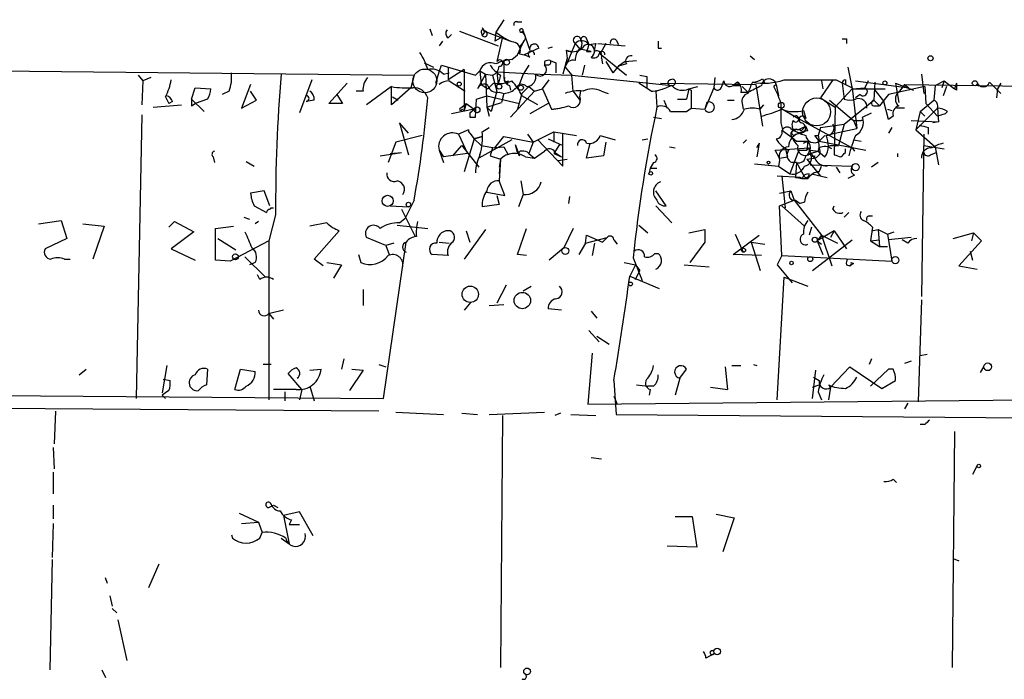
# Model space of a CAD drawing. Extents: x 0 to 62223, y -224489 to 205428.
# Drawn here: x 355 to 429, y 204641 to 204690 of the extents above; entities that cross this region are included whole.
import ezdxf

# ---------------------------------------------------------------- set-up
doc = ezdxf.new("R2010")
doc.units = 0
doc.header["$MEASUREMENT"] = 0
doc.layers.add('MAIN', color=5, linetype='CONTINUOUS')

msp = doc.modelspace()

# ---------------------------------------------------------------- linework, layer by layer
at = {"layer": 'MAIN'}
for p, q in [((391.4987, 204690.0734), (390.906, 204689.142)), ((392.5147, 204689.904), (392.8533, 204689.904)), ((385.9953, 204689.396), (386.1647, 204688.888)), ((387.35, 204688.7187), (387.604, 204688.9727)), ((388.1967, 204689.2267), (391.0753, 204688.126)), ((389.8053, 204689.142), (389.89, 204688.888)), ((390.0593, 204689.142), (389.89, 204688.888)), ((390.0593, 204689.2267), (392.0067, 204688.4647)), ((390.906, 204689.142), (390.8213, 204688.4647)), ((391.414, 204688.8034), (390.8213, 204688.4647)), ((390.906, 204689.142), (391.414, 204688.8034)), ((391.414, 204688.8034), (390.9907, 204686.9407)), ((392.938, 204689.2267), (392.8533, 204689.142)), ((392.938, 204689.2267), (393.446, 204687.7874)), ((386.9267, 204688.4647), (386.6727, 204688.126)), ((392.5147, 204687.4487), (393.0227, 204688.5494)), ((392.938, 204688.38), (392.684, 204688.0414)), ((396.8327, 204688.2954), (396.5787, 204687.7027)), ((396.8327, 204688.2954), (397.1713, 204687.872)), ((397.6793, 204688.634), (397.8487, 204688.2107)), ((397.8487, 204688.2107), (398.3567, 204688.2954)), ((398.526, 204688.2954), (400.558, 204688.126)), ((399.1187, 204688.2954), (398.6953, 204687.5334)), ((399.8807, 204688.5494), (400.05, 204688.2107)), ((417.068, 204688.634), (417.068, 204688.2954)), ((392.0913, 204687.11), (392.5147, 204687.4487)), ((392.684, 204687.5334), (393.0227, 204687.4487)), ((394.1233, 204687.9567), (393.0227, 204687.4487)), ((393.446, 204687.2794), (393.0227, 204687.4487)), ((394.8007, 204687.9567), (395.1393, 204688.0414)), ((396.1553, 204687.7874), (396.5787, 204687.7027)), ((396.1553, 204687.7874), (396.24, 204687.1947)), ((396.5787, 204687.7027), (396.24, 204686.856)), ((398.018, 204687.7027), (397.1713, 204687.872)), ((397.6793, 204687.7027), (398.018, 204687.7027)), ((398.6953, 204687.5334), (400.6427, 204685.9247)), ((403.0133, 204687.9567), (403.2673, 204687.9567)), ((409.8713, 204687.364), (410.21, 204687.11)), ((262.0433, 204687.2794), (384.81, 204685.9247)), ((385.572, 204686.856), (386.2493, 204686.5174)), ((386.6727, 204686.1787), (386.842, 204686.6867)), ((386.842, 204686.6867), (389.382, 204685.9247)), ((393.3613, 204686.6867), (392.938, 204686.0094)), ((394.5467, 204686.9407), (394.5467, 204686.6867)), ((394.8007, 204686.6867), (394.5467, 204686.6867)), ((394.97, 204687.0254), (395.3933, 204686.856)), ((394.97, 204687.0254), (395.3933, 204686.856)), ((395.3933, 204686.856), (395.3933, 204686.094)), ((396.24, 204687.1947), (395.9013, 204686.0094)), ((396.0707, 204686.5174), (396.24, 204686.856)), ((397.51, 204686.6867), (397.3407, 204685.9247)), ((398.78, 204687.1947), (398.8647, 204686.7714)), ((399.1187, 204686.9407), (399.6267, 204686.094)), ((400.05, 204686.602), (399.6267, 204686.094)), ((400.558, 204686.9407), (400.05, 204686.602)), ((400.6427, 204686.7714), (400.05, 204686.602)), ((400.558, 204686.9407), (401.4047, 204687.0254)), ((364.236, 204685.9247), (364.5747, 204685.5014)), ((384.81, 204685.9247), (384.556, 204684.9934)), ((386.4187, 204685.332), (386.6727, 204686.1787)), ((387.0113, 204686.0094), (387.4347, 204686.094)), ((387.35, 204686.5174), (387.35, 204685.586)), ((388.5353, 204686.348), (387.35, 204685.586)), ((388.5353, 204686.348), (388.5353, 204683.3)), ((389.382, 204685.9247), (389.7207, 204686.2634)), ((390.144, 204686.0094), (389.5513, 204684.9087)), ((389.7207, 204686.2634), (390.144, 204686.0094)), ((389.7207, 204686.2634), (389.8053, 204685.2474)), ((390.144, 204686.0094), (390.652, 204685.9247)), ((390.144, 204686.0094), (390.2287, 204683.554)), ((390.652, 204685.9247), (390.9907, 204684.7394)), ((390.9907, 204686.1787), (394.208, 204686.0094)), ((390.9907, 204686.1787), (391.0753, 204685.2474)), ((391.2447, 204685.9247), (391.0753, 204685.2474)), ((392.938, 204686.0094), (392.5993, 204685.078)), ((394.208, 204686.0094), (396.5787, 204685.9247)), ((396.0707, 204686.5174), (396.5787, 204685.9247)), ((396.5787, 204685.9247), (404.0293, 204685.1627)), ((396.6633, 204684.7394), (396.5787, 204685.9247)), ((401.6587, 204685.9247), (402.1667, 204685.84)), ((417.1527, 204686.5174), (417.4913, 204684.9087)), ((422.656, 204686.0094), (422.8253, 204684.57)), ((364.5747, 204685.5014), (364.49, 204683.7234)), ((365.1673, 204685.7554), (364.5747, 204685.5014)), ((372.618, 204685.2474), (371.9407, 204683.4694)), ((377.19, 204685.586), (376.2587, 204683.1307)), ((378.46, 204683.808), (379.8147, 204685.332)), ((387.4347, 204685.5014), (388.62, 204684.7394)), ((389.8053, 204685.2474), (390.3133, 204684.9087)), ((390.7367, 204685.332), (390.3133, 204684.9087)), ((391.8373, 204685.5014), (391.7527, 204685.2474)), ((391.922, 204685.1627), (392.0067, 204684.824)), ((394.3773, 204684.9087), (394.8853, 204685.586)), ((402.5053, 204684.7394), (401.574, 204685.332)), ((402.1667, 204685.84), (402.1667, 204684.9934)), ((403.1827, 204685.332), (410.2947, 204685.2474)), ((404.0293, 204685.1627), (403.606, 204684.9934)), ((407.2467, 204685.7554), (407.162, 204684.9934)), ((407.7547, 204685.078), (407.924, 204685.5014)), ((408.94, 204685.4167), (408.6013, 204685.1627)), ((409.1093, 204685.1627), (408.94, 204685.4167)), ((410.2947, 204685.2474), (410.8027, 204682.1147)), ((410.8027, 204685.6707), (410.972, 204685.332)), ((411.8187, 204685.2474), (411.6493, 204685.078)), ((411.8187, 204685.2474), (411.988, 204684.4007)), ((416.052, 204685.586), (415.1207, 204684.2314)), ((415.2053, 204685.5014), (415.29, 204684.9087)), ((416.306, 204685.586), (417.4913, 204684.9934)), ((416.7293, 204685.332), (416.8987, 204684.1467)), ((416.9833, 204685.586), (416.9833, 204685.2474)), ((417.7453, 204685.5014), (421.7247, 204684.9934)), ((418.6767, 204685.5014), (418.4227, 204684.9934)), ((419.1847, 204685.4167), (419.1, 204684.062)), ((420.7087, 204685.332), (422.0633, 204684.824)), ((420.7087, 204685.332), (420.9627, 204683.8927)), ((421.386, 204685.2474), (420.9627, 204684.6547)), ((421.386, 204685.2474), (421.7247, 204684.9934)), ((421.386, 204685.2474), (421.7247, 204684.9934)), ((421.386, 204685.2474), (453.136, 204684.7394)), ((423.672, 204685.1627), (423.5873, 204684.062)), ((423.672, 204685.1627), (424.3493, 204685.5014)), ((424.3493, 204685.5014), (424.18, 204684.9934)), ((424.3493, 204685.5014), (425.1113, 204684.9087)), ((425.2807, 204685.332), (425.1113, 204684.9087)), ((427.736, 204685.4167), (428.5827, 204684.57)), ((428.5827, 204685.332), (428.3287, 204684.9087)), ((368.2153, 204684.1467), (368.4693, 204684.9934)), ((368.4693, 204684.9934), (369.6547, 204684.9087)), ((371.0093, 204684.7394), (370.5013, 204684.4854)), ((373.0413, 204684.062), (372.618, 204684.7394)), ((379.0527, 204684.4854), (379.476, 204683.808)), ((381, 204684.7394), (380.492, 204684.7394)), ((383.1167, 204685.078), (381.254, 204683.7234)), ((383.1167, 204683.7234), (383.1167, 204685.078)), ((384.556, 204684.9934), (383.1167, 204683.7234)), ((389.4667, 204684.1467), (390.2287, 204684.4007)), ((390.2287, 204684.4007), (392.684, 204683.808)), ((390.9907, 204684.7394), (390.5673, 204683.2154)), ((391.16, 204684.6547), (391.4987, 204684.57)), ((391.4987, 204684.57), (391.3293, 204683.8927)), ((393.7847, 204684.7394), (392.0067, 204682.792)), ((392.8533, 204684.57), (392.5147, 204683.3847)), ((393.3613, 204685.078), (392.8533, 204684.57)), ((394.0387, 204683.7234), (392.8533, 204684.4007)), ((393.3613, 204685.078), (393.7847, 204684.7394)), ((393.7847, 204684.7394), (394.3773, 204684.9087)), ((394.3773, 204684.9087), (395.0547, 204683.3847)), ((396.6633, 204684.7394), (397.1713, 204684.062)), ((397.1713, 204684.316), (397.256, 204684.7394)), ((398.78, 204684.7394), (399.288, 204684.57)), ((402.844, 204684.7394), (403.606, 204684.9934)), ((402.844, 204684.7394), (402.9287, 204683.554)), ((405.2993, 204684.9087), (405.13, 204684.1467)), ((405.2993, 204684.9087), (405.9767, 204685.078)), ((405.2993, 204684.9087), (405.4687, 204684.824)), ((405.2993, 204684.9087), (405.4687, 204684.824)), ((405.4687, 204684.824), (405.4687, 204683.4694)), ((407.162, 204684.9934), (406.4847, 204683.3847)), ((409.194, 204684.6547), (409.702, 204684.6547)), ((409.2787, 204685.078), (409.702, 204684.6547)), ((416.2213, 204683.554), (417.4913, 204684.9087)), ((417.4913, 204684.9087), (418.4227, 204684.9934)), ((417.4913, 204684.9934), (417.83, 204681.9454)), ((417.4913, 204684.9087), (419.9467, 204684.9087)), ((418.084, 204684.4854), (417.7453, 204684.2314)), ((419.1847, 204684.824), (419.862, 204683.9774)), ((420.2007, 204684.4854), (419.5233, 204683.6387)), ((422.91, 204685.078), (420.2007, 204684.4854)), ((422.91, 204685.078), (422.9947, 204683.808)), ((424.5187, 204685.078), (424.2647, 204684.4007)), ((425.2807, 204684.824), (425.1113, 204684.9087)), ((428.3287, 204684.9087), (428.244, 204684.2314)), ((365.3367, 204683.554), (367.4533, 204683.7234)), ((366.268, 204684.316), (366.522, 204683.808)), ((366.776, 204683.9774), (366.522, 204683.808)), ((368.2153, 204684.1467), (369.1467, 204683.2154)), ((368.2153, 204683.6387), (368.4693, 204683.808)), ((369.4007, 204684.1467), (368.4693, 204683.808)), ((371.9407, 204683.4694), (373.0413, 204684.062)), ((377.3593, 204684.062), (376.7667, 204683.9774)), ((379.476, 204683.808), (378.46, 204683.808)), ((383.2013, 204684.316), (383.6247, 204684.062)), ((388.2813, 204683.4694), (388.7047, 204683.808)), ((388.7047, 204683.808), (388.5353, 204683.3)), ((388.7047, 204683.808), (389.2973, 204683.3847)), ((389.382, 204682.792), (389.4667, 204684.1467)), ((390.2287, 204683.554), (391.3293, 204683.8927)), ((394.8007, 204683.808), (393.446, 204683.046)), ((403.4367, 204684.062), (403.6907, 204683.4694)), ((404.4527, 204684.1467), (405.13, 204684.1467)), ((406.654, 204683.8927), (406.4847, 204683.3847)), ((408.178, 204684.062), (408.686, 204684.062)), ((409.2787, 204683.808), (409.3633, 204683.3847)), ((410.6333, 204683.3847), (410.8873, 204683.7234)), ((415.1207, 204684.2314), (416.2213, 204683.554)), ((415.798, 204684.062), (417.576, 204682.538)), ((416.8987, 204682.284), (419.1, 204684.062)), ((419.1, 204684.062), (419.5233, 204683.6387)), ((420.2007, 204682.6227), (419.862, 204683.9774)), ((422.5713, 204683.2154), (423.5873, 204684.062)), ((422.9947, 204683.808), (423.8413, 204682.8767)), ((364.49, 204682.9614), (364.0667, 204661.7947)), ((389.2973, 204683.3847), (387.604, 204683.046)), ((388.366, 204683.3847), (388.5353, 204683.3)), ((388.9587, 204683.1307), (389.2973, 204683.3847)), ((390.2287, 204683.554), (390.398, 204682.8767)), ((390.2287, 204683.554), (390.5673, 204683.2154)), ((395.0547, 204683.3847), (395.6473, 204683.4694)), ((405.13, 204683.2154), (405.4687, 204683.4694)), ((405.4687, 204683.4694), (406.4847, 204683.3847)), ((412.1573, 204683.4694), (413.5967, 204682.6227)), ((413.8507, 204683.3), (414.02, 204682.7074)), ((416.2213, 204683.554), (416.1367, 204679.998)), ((418.2533, 204682.792), (418.9307, 204683.1307)), ((419.1847, 204683.6387), (419.5233, 204683.6387)), ((420.116, 204683.3847), (420.4547, 204683.3)), ((421.386, 204683.4694), (420.7933, 204683.4694)), ((423.8413, 204683.4694), (422.2327, 204681.8607)), ((422.5713, 204683.2154), (422.2327, 204681.8607)), ((422.5713, 204683.2154), (422.91, 204682.8767)), ((423.8413, 204683.4694), (423.926, 204682.4534)), ((424.434, 204683.046), (423.8413, 204682.8767)), ((424.6033, 204683.2154), (424.434, 204683.046)), ((384.3867, 204681.6067), (383.7093, 204682.3687)), ((383.7093, 204682.3687), (384.3867, 204679.998)), ((388.9587, 204682.792), (389.382, 204682.792)), ((402.6747, 204682.792), (403.2673, 204682.7074)), ((412.1573, 204682.3687), (412.3267, 204681.776)), ((413.5967, 204682.6227), (417.4913, 204680.506)), ((415.1207, 204682.03), (416.8987, 204682.284)), ((416.8987, 204682.284), (416.4753, 204680.6754)), ((417.576, 204682.538), (418.1687, 204682.538)), ((417.576, 204682.538), (417.83, 204681.9454)), ((420.5393, 204682.8767), (420.2007, 204682.6227)), ((421.894, 204682.538), (423.926, 204682.4534)), ((423.926, 204682.4534), (423.5027, 204682.3687)), ((388.874, 204681.8607), (388.112, 204681.522)), ((388.112, 204681.522), (388.7893, 204680.0827)), ((388.9587, 204681.6067), (389.2973, 204681.1834)), ((389.89, 204681.6914), (390.398, 204682.03)), ((393.2767, 204681.522), (393.7, 204680.9294)), ((393.7, 204680.9294), (395.224, 204681.6914)), ((395.224, 204681.6914), (395.224, 204680.9294)), ((395.224, 204681.6914), (396.9173, 204681.4374)), ((395.9013, 204679.1514), (395.9013, 204681.522)), ((412.3267, 204681.776), (413.004, 204681.268)), ((412.9193, 204681.9454), (413.1733, 204681.776)), ((413.1733, 204681.776), (413.5967, 204681.6067)), ((413.258, 204681.522), (413.5967, 204681.6067)), ((413.4273, 204681.8607), (414.02, 204682.1147)), ((413.6813, 204681.776), (414.02, 204682.1147)), ((414.1893, 204681.776), (414.02, 204682.1147)), ((415.1207, 204682.03), (414.9513, 204681.4374)), ((415.8827, 204681.522), (417.83, 204681.9454)), ((420.4547, 204682.03), (420.2007, 204681.6067)), ((422.2327, 204681.8607), (423.672, 204680.5907)), ((422.8253, 204681.522), (422.656, 204669.4147)), ((423.164, 204682.03), (423.164, 204681.522)), ((383.4553, 204680.9294), (382.8627, 204679.4054)), ((385.4027, 204681.4374), (383.4553, 204680.9294)), ((389.2973, 204681.1834), (388.5353, 204678.728)), ((389.89, 204681.3527), (389.2973, 204681.1834)), ((389.2973, 204681.1834), (389.89, 204681.3527)), ((389.2973, 204681.1834), (389.8053, 204680.6754)), ((392.0913, 204681.0987), (389.636, 204679.744)), ((390.8213, 204680.506), (391.4987, 204681.3527)), ((391.4987, 204681.3527), (393.7, 204680.9294)), ((392.3453, 204680.76), (392.5147, 204680.0827)), ((392.3453, 204680.76), (392.684, 204679.9134)), ((393.7, 204680.9294), (393.3613, 204680.0827)), ((394.0387, 204681.0987), (395.9013, 204679.1514)), ((394.8007, 204681.1834), (395.9013, 204680.6754)), ((395.6473, 204680.76), (395.224, 204680.0827)), ((397.6793, 204679.744), (397.9333, 204680.8447)), ((398.6953, 204681.4374), (399.796, 204681.0987)), ((399.1187, 204680.9294), (398.9493, 204679.9134)), ((401.828, 204681.0987), (402.2513, 204681.1834)), ((409.6173, 204681.0987), (409.3633, 204680.8447)), ((410.5487, 204680.8447), (410.3793, 204679.8287)), ((413.004, 204681.268), (413.3427, 204681.014)), ((413.3427, 204681.014), (414.1893, 204681.014)), ((413.8507, 204680.8447), (414.1893, 204681.014)), ((414.1893, 204681.014), (414.1047, 204680.3367)), ((414.6973, 204681.4374), (414.9513, 204681.4374)), ((414.9513, 204681.4374), (415.036, 204681.014)), ((415.036, 204681.014), (415.4593, 204681.4374)), ((415.036, 204681.014), (418.5073, 204680.3367)), ((417.576, 204681.0987), (418.1687, 204681.014)), ((382.27, 204679.9134), (383.8787, 204680.1674)), ((383.032, 204680.0827), (383.8787, 204680.1674)), ((386.6727, 204680.3367), (387.0113, 204679.4054)), ((386.6727, 204680.3367), (387.0113, 204679.8287)), ((388.7893, 204680.0827), (387.0113, 204679.8287)), ((387.6887, 204679.9134), (388.366, 204680.6754)), ((388.366, 204680.6754), (389.636, 204679.0667)), ((389.8053, 204680.6754), (390.8213, 204680.506)), ((390.652, 204680.506), (390.4827, 204679.9134)), ((390.652, 204680.506), (391.4987, 204680.5907)), ((391.4987, 204680.5907), (391.8373, 204679.998)), ((393.3613, 204680.0827), (393.7847, 204679.744)), ((393.7847, 204679.744), (394.5467, 204680.252)), ((395.224, 204680.0827), (395.8167, 204679.8287)), ((395.3087, 204680.1674), (395.8167, 204679.8287)), ((403.86, 204680.5907), (404.2833, 204680.506)), ((411.734, 204680.3367), (414.274, 204680.506)), ((412.0727, 204679.744), (411.734, 204680.3367)), ((412.496, 204680.506), (412.6653, 204679.8287)), ((413.512, 204680.3367), (412.8347, 204678.5587)), ((413.512, 204680.3367), (414.1047, 204680.3367)), ((414.1047, 204680.3367), (414.274, 204680.506)), ((414.3587, 204680.3367), (414.9513, 204680.252)), ((414.3587, 204680.0827), (414.9513, 204680.252)), ((414.9513, 204680.252), (415.4593, 204679.8287)), ((415.798, 204680.6754), (416.4753, 204680.6754)), ((416.9833, 204680.1674), (416.9833, 204680.4214)), ((417.4913, 204680.506), (417.6607, 204680.252)), ((420.878, 204680.0827), (420.878, 204679.8287)), ((422.8253, 204680.6754), (424.3493, 204680.4214)), ((423.3333, 204679.998), (423.7567, 204680.1674)), ((423.672, 204680.5907), (423.926, 204679.236)), ((423.672, 204680.5907), (423.7567, 204680.1674)), ((369.824, 204679.8287), (369.9087, 204679.4054)), ((372.2793, 204679.49), (372.872, 204679.1514)), ((390.4827, 204679.9134), (391.2447, 204679.6594)), ((391.2447, 204679.6594), (391.16, 204678.5587)), ((391.2447, 204679.6594), (391.16, 204679.0667)), ((391.2447, 204679.6594), (391.16, 204678.0507)), ((393.1073, 204679.8287), (393.7847, 204679.744)), ((395.5627, 204679.5747), (396.24, 204679.6594)), ((398.9493, 204679.9134), (397.6793, 204679.744)), ((402.6747, 204679.4054), (402.4207, 204678.982)), ((410.21, 204679.3207), (411.988, 204679.1514)), ((412.0727, 204679.5747), (411.988, 204679.1514)), ((412.0727, 204679.744), (412.6653, 204679.8287)), ((413.3427, 204679.4054), (413.004, 204679.4054)), ((413.3427, 204679.4054), (413.258, 204678.3047)), ((413.3427, 204679.4054), (413.8507, 204678.474)), ((414.1047, 204679.6594), (414.6127, 204679.744)), ((414.1047, 204679.6594), (415.1207, 204678.3894)), ((414.6973, 204679.9134), (414.6127, 204679.744)), ((419.4387, 204679.4054), (418.9307, 204679.0667)), ((402.4207, 204678.982), (402.336, 204678.6434)), ((402.4207, 204678.982), (402.9287, 204678.982)), ((411.988, 204679.1514), (412.8347, 204678.5587)), ((414.3587, 204679.236), (417.4913, 204679.1514)), ((414.4433, 204678.5587), (415.6287, 204678.3047)), ((415.036, 204678.728), (415.2053, 204679.1514)), ((416.306, 204679.0667), (416.56, 204678.6434)), ((391.5833, 204676.95), (391.16, 204678.0507)), ((392.7687, 204678.0507), (392.938, 204677.0347)), ((413.5967, 204678.3047), (411.9033, 204678.3894)), ((412.242, 204678.3894), (412.496, 204676.0187)), ((413.766, 204678.22), (413.5967, 204678.3047)), ((417.6607, 204678.474), (417.1527, 204678.22)), ((373.634, 204677.2887), (372.618, 204677.1194)), ((374.0573, 204676.188), (373.634, 204677.2887)), ((390.2287, 204677.204), (391.5833, 204676.95)), ((403.606, 204676.188), (402.844, 204677.2887)), ((412.0727, 204677.1194), (412.9193, 204677.2887)), ((412.9193, 204677.2887), (413.1733, 204676.6114)), ((384.81, 204676.6114), (384.1327, 204675.2567)), ((390.9907, 204676.95), (391.16, 204676.2727)), ((392.938, 204677.0347), (392.5993, 204676.1034)), ((396.4093, 204676.8654), (396.3247, 204676.3574)), ((412.0727, 204676.188), (413.1733, 204676.6114)), ((413.1733, 204676.6114), (415.2053, 204673.9867)), ((413.258, 204676.6114), (413.5967, 204676.3574)), ((413.9353, 204676.442), (413.5967, 204676.3574)), ((372.872, 204676.188), (373.8033, 204675.68)), ((374.142, 204676.0187), (374.3113, 204676.0187)), ((383.032, 204676.188), (384.3867, 204676.1034)), ((383.8787, 204675.934), (384.8947, 204673.902)), ((391.16, 204676.2727), (389.89, 204676.1034)), ((402.844, 204676.188), (404.0293, 204674.918)), ((412.242, 204672.4627), (412.0727, 204676.188)), ((412.242, 204676.188), (413.9353, 204674.664)), ((416.052, 204675.934), (416.1367, 204676.188)), ((416.8987, 204675.3414), (417.2373, 204675.68)), ((356.7853, 204674.8334), (358.4787, 204675.0874)), ((358.4787, 204675.0874), (358.902, 204673.7327)), ((366.522, 204674.5794), (366.9453, 204675.0027)), ((366.9453, 204675.0027), (368.3847, 204674.2407)), ((372.11, 204675.3414), (372.5333, 204675.172)), ((373.2107, 204675.0027), (372.9567, 204674.8334)), ((374.4807, 204675.5107), (373.9727, 204673.5634)), ((378.2907, 204674.918), (377.0207, 204674.664)), ((383.7093, 204674.918), (384.1327, 204675.2567)), ((418.7613, 204675.426), (419.0153, 204675.426)), ((360.0873, 204674.8334), (361.696, 204674.664)), ((361.696, 204674.664), (360.8493, 204672.2087)), ((368.3847, 204674.2407), (366.6913, 204672.9707)), ((369.9933, 204674.4947), (371.348, 204674.664)), ((369.9933, 204672.124), (369.9933, 204674.4947)), ((377.3593, 204672.2087), (379.222, 204674.3254)), ((383.54, 204674.7487), (385.826, 204674.4947)), ((390.144, 204674.41), (388.5353, 204672.2087)), ((388.7047, 204674.3254), (388.9587, 204673.4787)), ((392.5147, 204672.5474), (393.192, 204674.4947)), ((396.6633, 204674.4947), (395.986, 204673.0554)), ((401.574, 204674.7487), (402.2513, 204674.156)), ((405.2993, 204674.156), (406.4847, 204674.41)), ((406.4847, 204674.41), (406.4847, 204673.4787)), ((406.4847, 204674.41), (406.4847, 204673.4787)), ((414.4433, 204674.5794), (414.274, 204673.9867)), ((416.1367, 204674.3254), (414.8667, 204673.5634)), ((416.1367, 204674.3254), (415.8827, 204673.8174)), ((416.1367, 204674.3254), (417.068, 204672.9707)), ((419.0153, 204674.5794), (418.846, 204673.5634)), ((418.9307, 204674.3254), (419.4387, 204674.41)), ((419.4387, 204674.41), (420.116, 204674.0714)), ((419.4387, 204674.41), (419.5233, 204673.14)), ((420.116, 204674.0714), (420.624, 204674.2407)), ((425.0267, 204673.7327), (426.5507, 204674.156)), ((426.5507, 204674.156), (426.3813, 204673.5634)), ((426.5507, 204674.156), (427.1433, 204673.5634)), ((358.902, 204673.7327), (357.2933, 204672.9707)), ((370.1627, 204673.7327), (371.5173, 204672.886)), ((373.9727, 204673.5634), (371.094, 204672.0394)), ((373.9727, 204673.5634), (373.9727, 204661.71)), ((382.6933, 204673.2247), (381.254, 204673.8174)), ((382.524, 204661.7947), (384.2173, 204673.4787)), ((383.286, 204673.394), (382.6933, 204673.2247)), ((386.6727, 204673.4787), (387.4347, 204673.394)), ((397.5947, 204673.394), (397.0867, 204672.5474)), ((397.5947, 204673.394), (397.6793, 204673.9867)), ((397.5947, 204673.394), (399.2033, 204673.8174)), ((397.6793, 204673.9867), (398.8647, 204673.4787)), ((398.272, 204673.394), (398.1027, 204672.4627)), ((398.8647, 204673.4787), (399.2033, 204673.8174)), ((399.7113, 204673.648), (399.9653, 204673.3094)), ((406.4847, 204673.4787), (405.384, 204671.9547)), ((408.6013, 204672.5474), (410.5487, 204673.9867)), ((408.7707, 204674.0714), (409.3633, 204672.7167)), ((409.956, 204673.4787), (410.972, 204673.3094)), ((409.956, 204673.4787), (410.6333, 204671.362)), ((414.528, 204671.362), (417.4913, 204673.648)), ((415.2053, 204673.9867), (414.8667, 204673.5634)), ((414.8667, 204673.5634), (415.29, 204672.5474)), ((414.8667, 204673.5634), (415.2053, 204673.3094)), ((415.2053, 204673.9867), (416.3907, 204673.394)), ((415.2053, 204673.9867), (415.9673, 204671.7007)), ((418.846, 204673.5634), (419.5233, 204673.648)), ((418.846, 204673.5634), (419.5233, 204673.14)), ((420.116, 204674.0714), (420.4547, 204672.0394)), ((421.894, 204673.8174), (420.2007, 204673.648)), ((421.64, 204673.394), (421.2167, 204673.648)), ((427.1433, 204673.5634), (425.45, 204671.7007)), ((366.6913, 204672.9707), (368.4693, 204672.124)), ((382.6933, 204673.2247), (382.9473, 204672.5474)), ((395.986, 204673.0554), (394.8853, 204672.124)), ((419.5233, 204673.14), (420.116, 204673.14)), ((426.2967, 204672.8014), (426.466, 204672.124)), ((358.7327, 204672.2087), (359.156, 204672.2087)), ((371.094, 204672.0394), (369.9933, 204672.124)), ((373.7187, 204670.854), (372.1947, 204672.378)), ((372.9567, 204671.9547), (372.5333, 204671.7854)), ((378.0367, 204671.7007), (377.3593, 204672.2087)), ((378.2907, 204671.9547), (379.3913, 204671.7854)), ((380.6613, 204672.5474), (380.8307, 204671.9547)), ((387.35, 204672.4627), (386.1647, 204672.5474)), ((393.192, 204672.4627), (392.5147, 204672.5474)), ((400.4733, 204671.9547), (401.32, 204671.7854)), ((401.1507, 204672.2934), (401.828, 204670.6)), ((402.7593, 204672.632), (403.0133, 204672.632)), ((410.718, 204672.4627), (408.6013, 204672.5474)), ((412.242, 204672.4627), (411.9033, 204671.7854)), ((412.242, 204672.4627), (420.4547, 204672.0394)), ((417.4067, 204671.9547), (417.576, 204671.87)), ((379.3913, 204671.7854), (378.7987, 204670.7694)), ((401.32, 204671.7854), (400.8967, 204670.9387)), ((401.32, 204671.7854), (401.6587, 204671.362)), ((401.32, 204670.6847), (401.6587, 204671.362)), ((404.9607, 204671.7854), (406.8233, 204671.616)), ((411.9033, 204671.7854), (413.004, 204670.4307)), ((417.068, 204671.7854), (417.322, 204671.7007)), ((417.576, 204671.87), (417.322, 204671.7007)), ((425.45, 204671.7007), (426.8047, 204671.4467)), ((373.2953, 204670.6847), (373.126, 204671.0234)), ((400.8967, 204670.9387), (403.098, 204670.0074)), ((411.9033, 204661.71), (412.4113, 204670.854)), ((412.4113, 204670.854), (414.1893, 204670.1767)), ((381, 204669.9227), (381, 204668.7374)), ((391.668, 204670.2614), (390.9907, 204668.9067)), ((392.938, 204669.838), (393.5307, 204670.1767)), ((389.0433, 204668.9914), (388.5353, 204668.3987)), ((422.656, 204669.1607), (422.402, 204661.5407)), ((375.0733, 204668.3987), (374.0573, 204668.1447)), ((390.398, 204668.7374), (391.4987, 204668.822)), ((395.8167, 204668.3987), (394.8007, 204668.4834)), ((398.018, 204668.314), (398.4413, 204667.806)), ((373.9727, 204668.1447), (374.3113, 204667.7214)), ((397.8487, 204666.8747), (398.6107, 204666.028)), ((398.4413, 204666.4514), (399.3727, 204665.8587)), ((379.5607, 204664.758), (379.3913, 204663.996)), ((398.1027, 204665.1814), (397.764, 204661.3714)), ((418.9307, 204664.758), (418.7613, 204664.3347)), ((421.894, 204664.5887), (421.386, 204664.4194)), ((422.5713, 204665.012), (423.0793, 204665.0967)), ((359.8333, 204663.5727), (360.3413, 204663.996)), ((366.3527, 204664.25), (366.014, 204662.218)), ((369.4007, 204663.996), (369.316, 204662.8107)), ((371.4327, 204662.472), (371.856, 204663.996)), ((371.856, 204663.996), (372.9567, 204663.8267)), ((374.142, 204664.3347), (373.5493, 204664.3347)), ((377.0207, 204663.9114), (377.8673, 204663.996)), ((381, 204663.9114), (379.984, 204662.3874)), ((380.1533, 204663.996), (381, 204663.9114)), ((382.1853, 204664.3347), (382.6933, 204664.1654)), ((404.622, 204663.3187), (405.13, 204663.996)), ((408.0087, 204664.1654), (408.178, 204662.472)), ((408.5167, 204664.25), (409.194, 204664.25)), ((410.1253, 204664.3347), (410.3793, 204664.25)), ((414.528, 204661.7947), (414.782, 204663.9114)), ((415.8827, 204662.6414), (417.322, 204664.1654)), ((417.322, 204664.1654), (419.6927, 204662.5567)), ((420.2007, 204663.996), (418.846, 204662.726)), ((420.5393, 204663.996), (420.2007, 204663.996)), ((427.0587, 204663.742), (427.3127, 204664.1654)), ((366.0987, 204663.234), (366.6067, 204663.1494)), ((376.428, 204662.472), (375.412, 204663.6574)), ((399.7113, 204663.1494), (399.8807, 204660.6094)), ((404.622, 204663.3187), (404.2833, 204662.0487)), ((414.6127, 204663.4034), (415.036, 204663.1494)), ((419.6927, 204662.5567), (420.7087, 204663.1494)), ((290.7453, 204662.5567), (382.524, 204661.7947)), ((366.522, 204662.3874), (366.014, 204662.0487)), ((376.0047, 204662.472), (374.3113, 204662.472)), ((376.428, 204662.472), (376.2587, 204661.71)), ((377.0207, 204662.726), (377.3593, 204661.6254)), ((401.4047, 204662.8107), (402.2513, 204662.726)), ((402.6747, 204662.726), (402.2513, 204662.726)), ((402.4207, 204662.472), (402.336, 204662.0487)), ((406.908, 204662.6414), (408.178, 204662.472)), ((414.528, 204662.6414), (415.036, 204662.8107)), ((415.7133, 204662.8107), (415.8827, 204662.6414)), ((415.8827, 204662.6414), (415.7133, 204661.71)), ((366.014, 204662.0487), (366.268, 204661.7947)), ((375.158, 204662.3027), (375.158, 204661.6254)), ((397.764, 204661.3714), (432.7313, 204661.71)), ((399.7113, 204661.964), (399.9653, 204661.3714)), ((414.9513, 204662.3027), (415.2053, 204661.71)), ((382.1853, 204660.8634), (290.9993, 204661.456)), ((421.64, 204661.456), (421.386, 204661.0327)), ((358.0553, 204660.8634), (357.9707, 204658.408)), ((383.4553, 204660.7787), (387.0113, 204660.6094)), ((388.366, 204660.694), (389.5513, 204660.6094)), ((390.398, 204660.6094), (394.5467, 204660.7787)), ((391.414, 204660.5247), (391.2447, 204641.7287)), ((395.732, 204660.694), (395.3087, 204660.5247)), ((396.494, 204660.6094), (398.3567, 204660.5247)), ((399.8807, 204660.6094), (471.424, 204660.0167)), ((422.91, 204659.8474), (422.5713, 204659.8474)), ((425.1113, 204659.3394), (424.942, 204641.7287)), ((357.886, 204658.154), (357.9707, 204656.5454)), ((398.018, 204657.392), (398.78, 204657.3074)), ((426.8047, 204656.7994), (426.466, 204656.122)), ((357.886, 204656.2914), (357.886, 204654.6827)), ((420.5393, 204655.7834), (420.7933, 204655.5294)), ((357.886, 204653.836), (357.886, 204652.82)), ((373.9727, 204653.6667), (374.3113, 204653.836)), ((374.3113, 204653.836), (374.65, 204653.6667)), ((371.7713, 204653.2434), (373.2107, 204652.566)), ((376.2587, 204653.328), (375.0733, 204653.074)), ((375.0733, 204653.074), (375.4967, 204650.9574)), ((377.2747, 204651.55), (376.2587, 204653.328)), ((404.2833, 204652.9894), (405.5533, 204652.9894)), ((405.5533, 204652.9894), (405.892, 204650.7034)), ((407.3313, 204653.1587), (408.686, 204652.9047)), ((408.686, 204652.9047), (407.8393, 204650.3647)), ((357.886, 204652.4814), (357.8013, 204649.9414)), ((371.9407, 204652.4814), (373.2107, 204652.566)), ((373.2107, 204652.566), (373.4647, 204651.804)), ((375.666, 204652.7354), (375.4967, 204652.3967)), ((375.4967, 204652.3967), (376.2587, 204652.3967)), ((371.1787, 204651.6347), (371.2633, 204651.3807)), ((373.2953, 204651.3807), (373.4647, 204651.804)), ((374.904, 204651.3807), (375.4967, 204650.9574)), ((405.892, 204650.7034), (403.6907, 204650.788)), ((357.8013, 204649.772), (357.632, 204641.5594)), ((365.76, 204649.4334), (364.998, 204647.6554)), ((425.0267, 204649.8567), (425.45, 204649.6874)), ((361.95, 204647.994), (361.7807, 204648.4174)), ((362.1193, 204647.0627), (362.2887, 204646.3007)), ((362.2887, 204646.1314), (362.6273, 204645.7927)), ((362.712, 204645.2847), (363.3893, 204642.2367)), ((407.162, 204642.7447), (406.5693, 204642.406)), ((361.5267, 204641.5594), (361.7807, 204640.9667))]:
    msp.add_line(p, q, dxfattribs=at)
for centre, radius in [((423.3333, 204687.1948), 0.1893), ((391.7103, 204686.8984), 0.2158), ((388.1754, 204685.2686), 0.1496), ((391.16, 204685.0781), 0.1893), ((392.7686, 204684.9934), 0.1893), ((419.9255, 204685.3533), 0.1496), ((426.6353, 204685.3321), 0.1893), ((412.1996, 204683.6811), 0.2158), ((389.509, 204683.3424), 0.2158), ((411.2471, 204679.4054), 0.1058), ((417.7453, 204679.0668), 0.2677), ((402.463, 204678.6011), 0.1338), ((382.8311, 204676.5511), 0.4122), ((384.3866, 204676.2727), 0.1693), ((414.6973, 204673.6481), 0.1893), ((396.0847, 204672.8155), 0.2594), ((409.3844, 204672.8649), 0.1496), ((371.4834, 204672.3781), 0.2201), ((412.9616, 204671.9124), 0.1338), ((414.3586, 204672.2087), 0.1893), ((420.7086, 204672.1241), 0.2677), ((400.9531, 204670.3461), 0.1411), ((389.0025, 204669.5783), 0.6081), ((392.8835, 204669.1132), 0.6098), ((427.6005, 204664.1654), 0.2878), ((426.9316, 204656.7571), 0.1338), ((407.416, 204642.9141), 0.254), ((393.2343, 204641.4324), 0.2468)]:
    msp.add_circle(centre, radius, dxfattribs=at)
at = {"layer": 'MAIN', "color": 5}
for centre, radius in [((385.6143, 204685.5014), 0.8904), ((414.8348, 204683.1905), 1.0404)]:
    msp.add_circle(centre, radius, dxfattribs=at)
at = {"layer": 'MAIN'}
for centre, radius, start, end in [((392.4299, 204689.7348), 0.1893, 63.380794, 206.619206), ((387.5772, 204689.0536), 0.4047, 140.42467, 235.846582), ((389.9323, 204689.1844), 0.1339, 18.421413, 198.462013), ((474.6596, 204731.6413), 94.6752, 206.443694, 206.672849), ((390.0593, 204689.015), 0.2117, 216.875312, 90), ((392.8325, 204690.6875), 2.3584, 233.024664, 258.077809), ((392.811, 204689.269), 0.1339, 341.578587, 288.421413), ((392.6638, 204688.7352), 0.4488, 307.666685, 65.022443), ((396.9713, 204688.5441), 0.2847, 1.0665, 240.869166), ((397.4676, 204688.5918), 0.2158, 11.273495, 191.33076), ((392.0913, 204687.7873), 0.6448, 336.810744, 66.802576), ((393.7776, 204687.9003), 0.3503, 9.266012, 198.802191), ((397.3078, 204687.8579), 0.6459, 33.11425, 137.359307), ((396.7691, 204688.2531), 0.57, 285.069981, 31.322346), ((397.7781, 204687.7168), 0.4989, 298.743369, 151.256631), ((524.7639, 204645.6067), 133.8752, 161.443679, 161.672862), ((399.7961, 204687.7873), 1.5264, 160.557258, 183.177123), ((399.6944, 204688.38), 0.2517, 42.279811, 199.636983), ((530.0132, 204688.2107), 127.0002, 179.885409, 180.114592), ((416.8987, 204773.2839), 84.6501, 269.885341, 270.114592), ((381.6051, 204685.1515), 4.3872, 15.826461, 34.208402), ((393.5519, 204687.491), 0.2366, 349.701651, 243.413291), ((396.621, 204688.7612), 1.0794, 244.441492, 311.81559), ((397.8185, 204687.1222), 0.9905, 130.799562, 185.608144), ((398.2297, 204687.604), 0.3875, 236.88812, 349.502061), ((398.4414, 204687.3641), 0.3786, 333.421413, 116.578587), ((398.8223, 204687.491), 0.2158, 348.700477, 168.66924), ((400.9728, 204686.9831), 0.3921, 76.2508, 212.672898), ((390.525, 204686.0235), 0.8393, 63.004506, 163.391642), ((392.5564, 204687.9984), 2.4537, 212.315026, 237.684974), ((390.3499, 204686.6805), 0.8139, 291.787031, 354.465227), ((392.5347, 204683.3139), 3.8219, 96.662193, 115.223385), ((391.2023, 204686.8348), 0.2366, 259.701651, 153.413291), ((687.7985, 204686.348), 296.3004, 179.885389, 180.114592), ((394.208, 204686.3481), 0.4789, 225, 44.991541), ((394.8431, 204686.5597), 0.4827, 74.757374, 127.88123), ((394.8007, 204686.8984), 0.2116, 270, 36.875312), ((396.6681, 204686.4468), 0.6016, 74.120019, 173.260116), ((368.3854, 204685.7554), 2.8137, 338.833105, 6.911595), ((484.8963, 204676.3167), 110.4185, 174.964012, 180.418234), ((386.1224, 204685.1416), 1.2423, 44.311844, 103.803572), ((393.1684, 204685.8071), 0.7295, 271.853941, 16.099669), ((362.5391, 204686.2644), 4.2073, 332.412332, 350.720815), ((382.3751, 204684.8454), 1.3792, 138.715594, 184.407945), ((387.5196, 204683.9768), 1.527, 93.187323, 123.684864), ((390.017, 204684.7816), 0.4827, 52.135426, 164.734471), ((391.02, 204685.3809), 0.7396, 197.158545, 280.911862), ((391.1177, 204687.7861), 2.4835, 261.175257, 293.08075), ((392.075, 204685.7195), 0.5774, 176.435426, 254.635229), ((391.7103, 204685.6284), 0.1796, 135, 315), ((389.3732, 204682.8056), 3.8282, 24.624302, 44.763998), ((392.8368, 204684.8038), 0.4487, 37.666685, 155.010871), ((403.9567, 204685.3683), 0.218, 93.155049, 289.448781), ((404.0717, 204685.3913), 0.2325, 259.492369, 123.11583), ((404.8336, 204685.8822), 1.0792, 221.814755, 295.56538), ((408.3501, 204685.507), 0.4261, 180.752964, 306.114351), ((408.8553, 204812.1626), 127.0002, 269.885409, 270.114592), ((408.5589, 204684.8663), 0.6695, 341.573171, 55.301057), ((621.5763, 204600.3064), 228.0155, 158.082856, 158.312006), ((283.21, 204938.9087), 283.9812, 296.45046, 296.679643), ((409.9558, 204686.9413), 1.527, 273.187323, 303.684864), ((410.9183, 204689.8104), 4.4805, 258.704363, 289.464578), ((411.2767, 204685.0961), 0.5627, 15.597144, 173.202117), ((414.3587, 205659.2351), 973.651, 269.8854027, 270.1145916), ((417.0255, 204685.2897), 0.2992, 98.105736, 171.872606), ((552.2806, 204685.078), 127.0002, 179.885409, 180.114592), ((427.2704, 204685.5436), 0.4826, 195.242626, 344.754253), ((366.0566, 204683.6813), 0.778, 22.371722, 67.628278), ((368.1301, 204684.9936), 1.527, 326.315136, 356.812677), ((376.7666, 204684.189), 0.2117, 270.027077, 89.972935), ((376.6818, 204684.1467), 0.6827, 352.873943, 60.239505), ((384.3021, 204692.2823), 7.3012, 260.65624, 273.322913), ((384.7858, 204683.9048), 1.0903, 17.431145, 93.180996), ((391.4508, 204685.9113), 1.3422, 272.045256, 316.850725), ((397.0867, 204681.9461), 2.8137, 83.088405, 111.166895), ((398.1026, 204683.469), 1.4397, 61.932663, 118.063825), ((402.3582, 204687.8889), 3.1529, 272.674103, 293.313364), ((407.4442, 204685.1345), 0.3155, 206.565051, 349.687035), ((409.8895, 204683.9673), 0.6312, 107.280921, 194.617437), ((406.2734, 204682.0725), 6.159, 17.189591, 29.20821), ((418.3089, 204684.7024), 0.3125, 223.975813, 68.641257), ((421.3437, 204684.1467), 0.635, 126.869898, 233.130102), ((495.2152, 204683.8927), 127.0002, 179.885409, 180.114592), ((303.9053, 204691.2764), 82.2231, 349.725968, 355.084782), ((396.6634, 204684.0831), 0.5588, 232.687118, 24.634052), ((406.827, 204683.5528), 0.3814, 206.155179, 116.974876), ((793.157, 204683.1307), 381.0005, 179.885409, 180.114592), ((417.322, 204685.1621), 1.1001, 247.369719, 292.630281), ((417.9625, 204683.5503), 0.6347, 352.676791, 110.010871), ((419.1424, 204683.8504), 0.2158, 101.33076, 281.299523), ((423.4182, 204683.6388), 0.4557, 338.179915, 68.219602), ((388.2813, 204683.3847), 0.0847, 90, 0), ((473.6586, 204682.9613), 84.7001, 179.885408, 180.114524), ((394.4632, 204689.6442), 6.2874, 275.398213, 287.221652), ((506.9365, 204661.3609), 106.3492, 167.954912, 174.099678), ((403.2674, 204682.8766), 0.7574, 26.575202, 116.565051), ((404.5374, 204979.5652), 296.3504, 269.885409, 270.114572), ((408.3981, 204683.7178), 1.1015, 276.181077, 342.397417), ((410.0406, 204681.3536), 2.1158, 73.732105, 106.265296), ((407.7202, 204694.41), 11.9165, 284.570224, 292.299977), ((413.1748, 204685.7825), 2.5729, 248.742807, 285.230509), ((421.15, 204683.036), 0.6311, 107.263584, 194.619728), ((423.7564, 204681.9448), 1.527, 56.315136, 86.812677), ((413.621, 204682.2114), 0.6245, 148.468229, 224.202024), ((413.2834, 204682.665), 0.2325, 213.11583, 146.88417), ((413.7745, 204682.6142), 0.2626, 20.788435, 249.211565), ((413.639, 204681.9877), 0.3829, 263.658156, 83.658156), ((415.5984, 204681.9805), 0.5458, 264.280006, 33.786152), ((417.2094, 204682.4109), 1.1113, 298.832253, 20.055787), ((418.211, 204681.6439), 0.8951, 87.291348, 92.708652), ((465.1812, 204851.4631), 174.5652, 255.843211, 256.072362), ((387.6665, 204680.5965), 1.0271, 64.295631, 194.650442), ((389.1069, 204681.7972), 0.2414, 164.749045, 232.11877), ((385.5725, 204681.2679), 4.3382, 342.978933, 5.602174), ((411.7999, 204681.6443), 0.4613, 272.335786, 16.588605), ((412.6371, 204681.6348), 0.4196, 47.742842, 160.334234), ((413.7852, 204680.5888), 1.0352, 100.491477, 179.89484), ((413.2815, 204681.5173), 0.373, 66.995003, 221.935838), ((413.131, 204681.6208), 0.1609, 74.754253, 322.11877), ((414.3077, 204679.8629), 1.9168, 93.541466, 132.856217), ((413.4273, 204681.4798), 0.3902, 49.385964, 130.614036), ((414.781, 204684.5684), 3.2221, 240.069189, 256.338966), ((397.3407, 204680.76), 0.3491, 14.044206, 194.024302), ((397.859, 204681.7038), 0.8777, 258.185644, 342.330931), ((411.1424, 204680.3361), 0.7818, 139.414604, 167.448139), ((413.5541, 204682.1567), 1.9897, 209.285911, 246.163526), ((414.6001, 204681.9606), 1.7399, 203.457599, 227.618211), ((414.6551, 204681.5306), 0.6419, 188.348484, 306.402129), ((413.5964, 204680.5059), 0.7808, 347.485518, 40.595723), ((413.9718, 204680.662), 1.0618, 337.286745, 46.904195), ((414.0643, 204680.7087), 1.6494, 327.755272, 26.218618), ((428.8236, 204676.898), 11.9723, 157.71834, 165.412065), ((425.0244, 204677.7178), 3.2179, 103.655783, 119.948065), ((369.9721, 204680.0192), 0.2413, 105.234291, 232.137512), ((393.2774, 204678.3891), 3.9037, 155.660024, 176.26491), ((392.274, 204678.6656), 1.4308, 54.380393, 136.005285), ((392.7898, 204680.0721), 0.1907, 70.558299, 236.309933), ((392.9804, 204679.7867), 0.4823, 37.851024, 105.278039), ((394.9066, 204680.0192), 0.4286, 20.232123, 147.103339), ((402.6183, 204679.7158), 0.3155, 280.298349, 63.451194), ((412.7923, 204679.8288), 0.7631, 93.177748, 199.448781), ((413.2263, 204679.9663), 0.6033, 142.129181, 248.380224), ((413.9777, 204680.5122), 0.5741, 163.484297, 311.575527), ((413.8744, 204679.741), 0.5927, 275.897189, 35.20505), ((413.8506, 204680.3367), 0.456, 291.810744, 21.79441), ((415.9016, 204680.9116), 1.6774, 193.993164, 224.113543), ((414.5703, 204680.0827), 0.2116, 180, 306.875312), ((414.5958, 204680.252), 0.5083, 271.905397, 29.985395), ((415.4406, 204679.7913), 0.8213, 50.107781, 119.514706), ((458.7182, 204806.9207), 133.8752, 251.45383, 251.682999), ((332.1265, 204764.6605), 119.7487, 314.893901, 315.12305), ((423.3756, 204679.7864), 0.7208, 86.627938, 183.372062), ((423.1216, 204680.2097), 0.2993, 188.124688, 315), ((413.4909, 204679.9133), 0.5291, 253.733298, 0.010829), ((415.5799, 204680.103), 0.9528, 202.13417, 272.935673), ((383.3072, 204678.5376), 0.5397, 168.694232, 295.553719), ((413.0166, 204679.5392), 0.9972, 259.49011, 337.114506), ((414.2062, 204678.1101), 0.4537, 81.405541, 165.982133), ((414.0624, 204678.5163), 0.2159, 191.299523, 11.33076), ((415.1204, 204677.6277), 1.1035, 94.386361, 147.538365), ((417.8512, 204678.8815), 0.4499, 143.13265, 244.944632), ((383.4469, 204677.4157), 0.6418, 323.580088, 81.659053), ((391.0856, 204677.1916), 0.8624, 85.050405, 173.53508), ((393.1052, 204678.2425), 1.2193, 262.118436, 346.892673), ((403.462, 204677.2125), 0.8036, 110.338242, 228.420344), ((414.0205, 204681.5267), 3.311, 256.685661, 272.922291), ((374.8759, 204677.2348), 2.2608, 182.925809, 207.581728), ((391.7383, 204676.2163), 1.8517, 144.610514, 183.495464), ((413.1627, 204676.9871), 0.3876, 128.904542, 284.233431), ((415.4599, 204676.3571), 1.527, 146.315136, 176.812677), ((403.504, 204676.7782), 0.599, 196.16876, 279.805162), ((374.0995, 204675.6377), 0.2992, 98.105736, 171.872606), ((374.015, 204676.061), 0.1339, 288.421413, 341.578587), ((416.56, 204676.1881), 0.5681, 206.574073, 296.56054), ((418.4791, 204675.4825), 0.4195, 137.724474, 250.347095), ((380.1389, 204676.7945), 2.6338, 225.435321, 249.627527), ((383.6887, 204672.3294), 2.5887, 89.544052, 123.232733), ((388.88, 204674.1554), 3.9089, 167.481208, 183.716866), ((415.2263, 204674.1774), 1.3797, 138.732034, 184.40635), ((417.2796, 204672.9708), 2.3665, 42.823523, 63.432783), ((418.7613, 204675.2144), 0.2116, 90, 216.875312), ((668.7523, 204800.6389), 322.3708, 203.084578, 203.313777), ((381.7867, 204674.119), 0.6122, 37.860207, 209.517339), ((387.3582, 204673.4674), 0.858, 90.547565, 184.907266), ((387.341, 204673.8307), 0.4948, 314.647894, 88.957742), ((384.3532, 204673.0977), 0.4045, 109.630957, 250.369043), ((385.1278, 204672.7372), 1.1742, 97.265428, 140.841052), ((386.4134, 204672.939), 0.4639, 78.823319, 237.580908), ((388.1541, 204672.7591), 0.857, 122.892696, 200.234435), ((399.4271, 204673.642), 0.2843, 1.209443, 141.912942), ((414.0119, 204673.6868), 0.417, 112.74035, 295.17626), ((422.2327, 204673.0554), 0.6826, 82.88019, 150.261365), ((357.7337, 204672.7168), 0.5083, 150.035633, 268.083714), ((372.2144, 204672.3631), 0.8472, 331.181207, 54.803533), ((401.5316, 204672.4372), 0.4695, 352.755391, 129.13056), ((358.2247, 204670.7691), 1.5266, 70.563296, 109.436704), ((381.5339, 204673.4598), 1.6613, 244.957479, 323.116307), ((383.2077, 204671.7725), 0.7716, 348.298345, 116.55841), ((402.209, 204673.0129), 0.6693, 251.559637, 325.310261), ((402.5689, 204672.0907), 0.7004, 293.13091, 50.614466), ((417.5339, 204671.9123), 0.4829, 142.133342, 195.236386), ((417.2371, 204671.8701), 0.1895, 296.619142, 26.510973), ((373.8033, 204670.0072), 0.8468, 53.136869, 126.863131), ((163.2934, 204703.1131), 239.7718, 350.405512, 352.288356), ((395.3431, 204669.7594), 0.5164, 275.578123, 53.909), ((395.5416, 204668.5186), 0.7417, 101.532613, 182.720065), ((373.6302, 204668.3871), 0.4197, 178.416063, 324.711536), ((369.1393, 204663.3349), 0.7109, 68.426078, 160.458935), ((376.3437, 204662.9795), 1.1522, 107.110772, 143.960562), ((375.8566, 204663.6786), 0.4285, 302.885436, 69.780423), ((376.2058, 204664.1265), 1.6666, 263.069848, 355.50901), ((400.3672, 204664.7372), 2.3584, 323.024664, 348.077809), ((404.7125, 204663.78), 0.4701, 27.355476, 258.900414), ((419.3541, 204663.3186), 1.3651, 352.88019, 29.750087), ((365.0385, 204662.938), 1.5824, 339.637627, 7.677432), ((368.6568, 204662.97), 0.6312, 107.280921, 194.617437), ((371.8477, 204663.7504), 1.1116, 292.846655, 3.935789), ((402.5478, 204662.9377), 0.4828, 127.890597, 254.734472), ((402.0272, 204663.476), 0.9908, 310.805138, 5.600693), ((419.0978, 204661.6259), 4.2014, 152.395041, 170.729815), ((415.5401, 204663.03), 0.518, 166.674619, 311.40025), ((416.3903, 204663.9964), 1.557, 292.38634, 337.61366), ((368.6211, 204662.9774), 0.5988, 196.164899, 279.827279), ((369.655, 204661.7095), 1.1522, 107.110772, 143.960562), ((371.6867, 204663.1634), 0.7365, 249.828155, 323.568844), ((416.9408, 204665.6463), 3.0899, 246.592745, 270.788101), ((507.7168, 204575.3543), 119.7133, 134.876948, 135.106165), ((420.0312, 204656.3763), 0.7809, 257.485518, 310.595723), ((373.9485, 204653.8663), 0.201, 15.702635, 276.912942), ((374.814, 204654.1112), 0.6985, 195.827086, 270.434734), ((375.9767, 204653.9917), 1.2941, 206.576931, 256.108716), ((372.2793, 204652.5941), 1.5826, 230.060002, 309.939998), ((373.7459, 204649.0393), 2.779, 57.410209, 95.807631), ((375.9754, 204651.4947), 0.7415, 188.843681, 17.640752), ((405.8501, 204642.4485), 0.7205, 356.618128, 40.2485), ((407.035, 204642.8294), 0.1526, 33.66924, 326.299523), ((392.9803, 204641.0513), 0.2117, 233.124688, 53.140927)]:
    msp.add_arc(centre, radius, start, end, dxfattribs=at)

doc.saveas('drawing.dxf')
